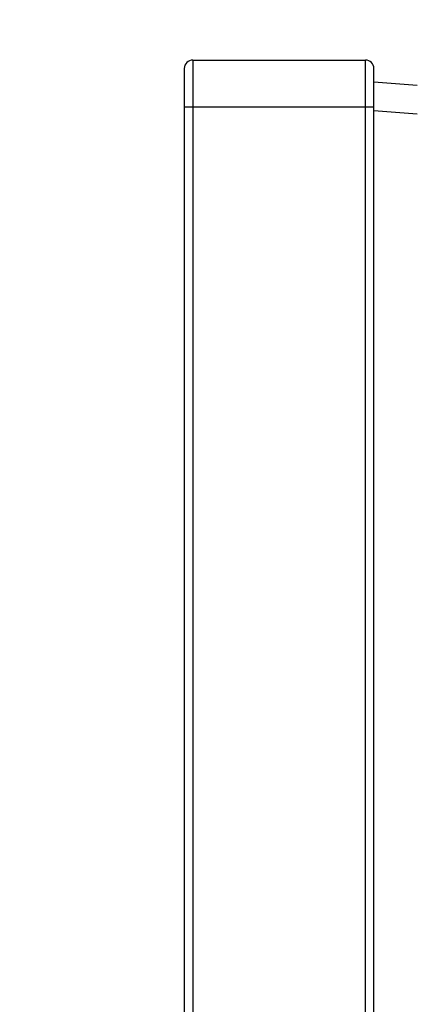
# Model space of a CAD drawing. Units: millimetres. Extents: x -2139 to -2002, y 26 to 144.
# Drawn here: x -2051 to -2050, y 121 to 125 of the extents above; entities that cross this region are included whole.
import ezdxf

# ---------------------------------------------------------------- set-up
doc = ezdxf.new("R2010")
doc.units = ezdxf.units.MM
doc.layers.add('GAIKEI', color=7, linetype='Continuous')
doc.layers.add('SUNPOU', color=3, linetype='Continuous')
doc.styles.get("Standard").update_dxf_attribs({"font": 'monotxt.shx', "bigfont": 'bigfont.shx'})
doc.dimstyles.get("Standard").update_dxf_attribs({"dimscale": 0, "dimtxt": 2.5, "dimasz": 2.5, "dimexe": 1.25, "dimexo": 2, "dimtad": 1, "dimdec": 8, "dimtxsty": 'Standard', "dimblk": 'OPEN30', "dimcen": 2.5, "dimadec": 8, "dimazin": 2, "dimtfac": 1, "dimtdec": 8, "dimtmove": 0, "dimatfit": 3, "dimldrblk": 'OPEN30', "dimfxl": 1, "dimfrac": 2, "dimarcsym": 0})

# ---------------------------------------------------------------- blocks, each defined once
blk = doc.blocks.new('_Open30')
at = {"color": 0, "linetype": 'ByBlock', "lineweight": -2}
for p, q in [((-1, 0.2679), (0, 0)), ((0, 0), (-1, -0.2679)), ((0, 0), (-1, 0))]:
    blk.add_line(p, q, dxfattribs=at)
blk = doc.blocks.new('*D1')
at = {"layer": 'Defpoints', "color": 0}
for p in [(-2047.512, 130.2666), (-2050.6912, 125.1206), (-2047.512, 123.6235)]:
    blk.add_point(p, dxfattribs=at)
at = {"layer": 'SUNPOU', "color": 0, "lineweight": -2}
for p, q in [((-2050.6912, 127.1206), (-2050.6912, 131.5166)), ((-2047.512, 125.6235), (-2047.512, 131.5166)), ((-2053.1912, 130.2666), (-2055.6912, 130.2666)), ((-2050.6912, 130.2666), (-2047.512, 130.2666)), ((-2045.012, 130.2666), (-2037.0953, 130.2666))]:
    blk.add_line(p, q, dxfattribs=at)
at = {"layer": 'SUNPOU', "color": 0, "lineweight": -2, "xscale": 2.5, "yscale": 2.5, "zscale": 2.5}
blk.add_blockref('_Open30', (-2050.6912, 130.2666), dxfattribs=at)
at = {"layer": 'SUNPOU', "color": 0, "lineweight": -2, "xscale": 2.5, "yscale": 2.5, "zscale": 2.5, "rotation": 180}
blk.add_blockref('_Open30', (-2047.512, 130.2666), dxfattribs=at)
at = {"layer": 'SUNPOU', "color": 0, "insert": (-2039.8037, 132.1416), "char_height": 2.5, "attachment_point": 5}
blk.add_mtext('63', dxfattribs=at)

msp = doc.modelspace()

# ---------------------------------------------------------------- linework, layer by layer
at = {"layer": 'GAIKEI', "color": 7, "linetype": 'Continuous'}
for points in [[(-2047.51390046, 115.2844634, -0.0000011797), (-2047.51372859, 115.38475527, -0.0000001352), (-2047.51355645, 115.48504709, 0.0000007436), (-2047.51338444, 115.58533967, 0.0000016557)], [(-2047.51423097, 120.29915988, 0.0000124346), (-2047.51454654, 120.39948421, 0.0000015114), (-2047.51486468, 120.49977033, -0.0000076519), (-2047.51518136, 120.59999535, -0.0000158788), (-2047.51549306, 120.7001449, -0.0000236071), (-2047.51579658, 120.80020934, -0.0000312965), (-2047.51608885, 120.90018305, -0.0000239099), (-2047.51636873, 121.00007993, -0.0000195), (-2047.51664103, 121.09996507, -0.0000259627), (-2047.51690423, 121.19984242, -0.0000356915), (-2047.51715527, 121.2997038, -0.0028399248), (-2047.51714523, 121.39358468, -0.0014102939), (-2047.51645864, 121.4446352, 0.0037935526), (-2047.51618178, 121.47572444)], [(-2050.65118199, 125.26663509, 0.4142135624), (-2050.69118199, 125.22663509)], [(-2049.78618199, 125.22663495, 0.4142146359), (-2049.82618199, 125.26663509)]]:
    msp.add_lwpolyline(points, format="xyb", dxfattribs=at)
for points in [[(-2050.65118199, 125.26663509), (-2049.82618199, 125.26663509)], [(-2050.69118199, 125.22663509), (-2050.69118199, 97.24583509)], [(-2049.78618199, 97.24583509), (-2049.78618199, 125.22663509)], [(-2049.57929599, 125.14495259), (-2049.78618149, 125.16123459)]]:
    msp.add_lwpolyline(points, dxfattribs=at)
at = {"layer": 'GAIKEI', "color": 1, "linetype": 'Continuous'}
for points in [[(-2050.65118199, 125.26663509), (-2050.65118199, 97.20583509)], [(-2049.82618199, 97.20583509), (-2049.82618199, 125.26663509)], [(-2049.78618199, 125.04163509), (-2050.69118199, 125.04163509)], [(-2049.78617999, 125.02665109), (-2049.57930949, 125.01036959)]]:
    msp.add_lwpolyline(points, dxfattribs=at)

# ---------------------------------------------------------------- dimensions: what is measured, and where the dimension line sits
at = {"layer": 'SUNPOU'}
dim = msp.add_linear_dim(base=(-2047.51199809, 130.26663509), p1=(-2050.69118199, 125.12063539), p2=(-2047.51199809, 123.62352414), text='63', dimstyle='Standard', override={"dimscale": 1}, dxfattribs=at)
dim.commit()
dim.dimension.update_dxf_attribs({"geometry": '*D1', "text_midpoint": (-2039.80366476, 132.14163509)})

doc.saveas('drawing.dxf')
